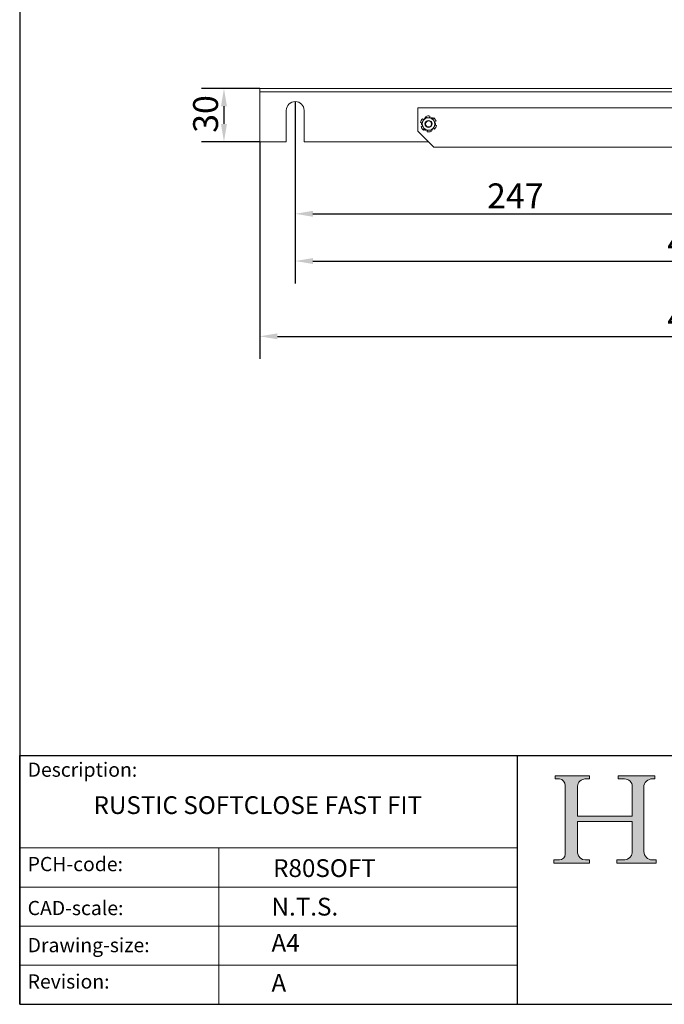
# Model space of a CAD drawing. Units: millimetres. Extents: x 40 to 800, y 40 to 1148.
# Drawn here: x 40 to 403, y 40 to 594 of the extents above; entities that cross this region are included whole.
import ezdxf

# ---------------------------------------------------------------- set-up
doc = ezdxf.new("R2010")
doc.units = ezdxf.units.MM
doc.header["$LTSCALE"] = 4
doc.linetypes.add('CONTINUOUS_ACAD', pattern=[0])
for name, color, linetype, lineweight in [('Dimensions(ISO)', 7, 'Continuous', 25), ('Sketch Geometry(ISO)', 7, 'Continuous', 50), ('Symbols(ISO)', 7, 'Continuous', 25), ('Visible Edges(ISO)', 7, 'Continuous', 18)]:
    doc.layers.add(name, color=color, linetype=linetype, lineweight=lineweight)
doc.layers.add('Hatch', color=179, linetype='Continuous', lineweight=9, true_color=0x1e1e47)
doc.styles.add('Current-BSI', font='arial.ttf')
doc.styles.get("Standard").update_dxf_attribs({"font": 'monotxt.shx'})
doc.dimstyles.new('DEFAULT-ISO', dxfattribs={"dimscale": 4, "dimtxt": 3.5, "dimasz": 2.5, "dimexe": 3.174999999999999, "dimexo": 0, "dimgap": 0.762, "dimtad": 1, "dimrnd": 1e-08, "dimzin": 0, "dimtxsty": 'Current-BSI', "dimcen": 0.09, "dimdle": 10, "dimclrd": 7, "dimclre": 7, "dimclrt": 7, "dimazin": 0, "dimtfac": 1, "dimtmove": 0, "dimatfit": 3, "dimfxl": 1, "dimtolj": 1, "dimtzin": 0, "dimlwd": 25, "dimlwe": 25, "dimarcsym": 0})

# ---------------------------------------------------------------- blocks, each defined once
blk = doc.blocks.new('Borders PCH WEB A4')
at = {"layer": 'Hatch'}
h = blk.add_hatch(color=7, dxfattribs=at)
edge = h.paths.add_edge_path()
edge.add_line((85.1244236190284, 29.83952031839042), (90.12021436987985, 29.83952031839042))
edge.add_line((90.12021436987985, 29.83952031839042), (90.12021436987985, 30.31758642010827))
edge.add_line((90.12021436987985, 30.31758642010827), (89.57055771862744, 30.31758642010827))
edge.add_arc((89.57055771862744, 31.42300045759145), 1.105414037483174, 187.1935992801297, 270, ccw=False)
edge.add_line((88.47384473046571, 31.28457785877812), (88.47384473046571, 35.72725452681896))
edge.add_line((88.47384473046571, 35.72725452681896), (96.1605727076446, 35.72725452681896))
edge.add_line((96.16057270764459, 35.72725452681896), (96.16057270764459, 31.3089677253812))
edge.add_arc((94.99216056273015, 31.49643795118536), 1.183356254872822, 275.0002965615479, 350.8846571626673, ccw=False)
edge.add_line((95.09530295777265, 30.31758525797406), (93.99162909502385, 30.31758525797406))
edge.add_line((93.99162909502385, 30.31758525797407), (93.99162909502385, 29.83951915625621))
edge.add_line((93.99162909502385, 29.83951915625621), (99.53719586151921, 29.83951915625621))
edge.add_line((99.53719586151921, 29.83951915625621), (99.5371958615192, 30.31758525797406))
edge.add_line((99.5371958615192, 30.31758525797407), (98.96748550108981, 30.31758525797406))
edge.add_arc((98.96748550108981, 31.50824222299917), 1.190656965025106, 181.4776343176196, 270, ccw=False)
edge.add_line((97.7772244686659, 31.47753907892596), (97.77722446866588, 40.54104742202702))
edge.add_arc((98.9457575770492, 40.54104742202702), 1.168533108383336, 86.08926454031109, 180, ccw=False)
edge.add_line((99.02545413466942, 41.70685962135053), (99.32922171552742, 41.70685962135053))
edge.add_line((99.32922171552744, 41.70685962135053), (99.32922171552744, 42.14439631375073))
edge.add_line((99.32922171552744, 42.14439631375073), (94.1850959228365, 42.14439631375073))
edge.add_line((94.18509592283648, 42.14439631375073), (94.18509592283648, 41.70685962135053))
edge.add_line((94.18509592283648, 41.70685962135053), (95.06738178839349, 41.70685962135053))
edge.add_arc((95.06646109900245, 40.61274840008619), 1.094111608642141, 0, 89.95178588531752, ccw=False)
edge.add_line((96.16057270764458, 40.61274840008619), (96.16057270764459, 36.45263041054171))
edge.add_line((96.16057270764459, 36.45263041054171), (88.47384473046571, 36.45263041054171))
edge.add_line((88.47384473046571, 36.45263041054171), (88.47384473046571, 40.668399985546))
edge.add_arc((89.51257510724987, 40.668399985546), 1.038730376784161, 88.69180451568548, 180, ccw=False)
edge.add_line((89.53628966942384, 41.70685962135043), (90.12817817732348, 41.70685962135043))
edge.add_line((90.12817817732348, 41.70685962135043), (90.12817817732348, 42.14439631374834))
edge.add_line((90.12817817732348, 42.14439631374834), (85.3245838741066, 42.14439631374839))
edge.add_line((85.3245838741066, 42.14439631374839), (85.32458387410624, 41.70685962135043))
edge.add_line((85.32458387410627, 41.70685962135043), (85.89887128525439, 41.70685962135038))
edge.add_arc((85.7884589986755, 40.77781686597326), 0.935580736412567, 0, 83.22246050162357, ccw=False)
edge.add_line((86.72403973508806, 40.77781686597326), (86.72403973508808, 31.11571726131325))
edge.add_arc((85.89998462560148, 31.14206255560418), 0.8244761354959045, 270, 358.1688600767236, ccw=False)
edge.add_line((85.89998462560148, 30.31758642010828), (85.1244236190284, 30.31758642010828))
edge.add_line((85.1244236190284, 30.31758642010828), (85.1244236190284, 29.83952031839043))
at = {"layer": 'Sketch Geometry(ISO)', "color": 7, "linetype": 'CONTINUOUS_ACAD', "lineweight": 25}
for p, q in [((10, 287), (9.999999999999998, 10)), ((9.999999999999458, 10), (9.999999999999416, 45.00000000000001)), ((9.999999999999416, 45.00000000000001), (199.9999999999994, 45.00000000000023)), ((80, 10.00000000000009), (80, 45))]:
    blk.add_line(p, q, dxfattribs=at)
at = {"layer": 'Sketch Geometry(ISO)', "color": 7, "linetype": 'CONTINUOUS_ACAD', "lineweight": 18}
for p, q in [((85.32458387410627, 41.70685962135043), (85.3245838741066, 42.14439631374839)), ((85.3245838741066, 42.14439631374839), (90.12817817732348, 42.14439631374834)), ((85.89887128525436, 41.70685962135038), (85.32458387410627, 41.70685962135043)), ((90.12817817732348, 41.70685962135043), (89.48886054507591, 41.70685962135043)), ((90.12817817732348, 42.14439631374834), (90.12817817732348, 41.70685962135043)), ((94.18509592283648, 42.14439631375073), (99.32922171552744, 42.14439631375073)), ((94.18509592283648, 41.70685962135053), (94.18509592283648, 42.14439631375073)), ((94.18509592283648, 41.70685962135053), (95.06738178839349, 41.70685962135053)), ((99.32922171552744, 41.70685962135053), (98.866061019429, 41.70685962135053)), ((99.32922171552744, 42.14439631375073), (99.32922171552744, 41.70685962135053)), ((86.72403973508806, 40.77781686597326), (86.72403973508808, 31.11571726131325)), ((88.47384473046571, 36.45263041054171), (88.47384473046571, 40.668399985546)), ((96.16057270764458, 40.61274840008619), (96.16057270764459, 36.45263041054171)), ((97.77722446866588, 40.54104742202702), (97.7772244686659, 31.47753907892596)), ((88.47384473046571, 36.45263041054171), (96.16057270764459, 36.45263041054171)), ((88.47384473046571, 31.28457785877812), (88.47384473046571, 35.72725452681896)), ((96.16057270764459, 35.72725452681896), (88.47384473046571, 35.72725452681896)), ((96.16057270764459, 35.72725452681896), (96.16057270764459, 31.3089677253812)), ((37.99999999999946, 9.999999999999876), (37.99999999999943, 32.00000000000005)), ((85.1244236190284, 29.83952031839042), (85.1244236190284, 30.31758642010828)), ((85.1244236190284, 30.31758642010828), (85.89998462560148, 30.31758642010828)), ((90.12021436987985, 29.83952031839042), (85.1244236190284, 29.83952031839042)), ((89.57055771862743, 30.31758642010827), (90.12021436987985, 30.31758642010827)), ((90.12021436987985, 30.31758642010827), (90.12021436987985, 29.83952031839042)), ((93.99162909502385, 30.31758525797407), (95.09530295777265, 30.31758525797406)), ((93.99162909502385, 29.83951915625621), (93.99162909502385, 30.31758525797407)), ((99.53719586151921, 29.83951915625621), (93.99162909502385, 29.83951915625621)), ((98.96748550108981, 30.31758525797406), (99.5371958615192, 30.31758525797407)), ((99.5371958615192, 30.31758525797407), (99.53719586151921, 29.83951915625621))]:
    blk.add_line(p, q, dxfattribs=at)
at = {"layer": 'Sketch Geometry(ISO)', "linetype": 'CONTINUOUS_ACAD', "lineweight": 18}
for p, q in [((9.999999999999083, 32.00000000000001), (79.99999999999909, 32.00000000000009)), ((9.99999999999931, 26.50000000000001), (79.9999999999994, 26.50000000000009)), ((9.999999999999536, 21.00000000000001), (79.99999999999955, 21.00000000000009)), ((9.999999999999764, 15.5), (80, 15.50000000000009))]:
    blk.add_line(p, q, dxfattribs=at)
at = {"layer": 'Sketch Geometry(ISO)', "color": 7, "linetype": 'Continuous', "lineweight": 25}
blk.add_line((9.999999999999998, 10), (200, 10.00000000000023), dxfattribs=at)
at = {"layer": 'Sketch Geometry(ISO)', "color": 7, "linetype": 'CONTINUOUS_ACAD', "lineweight": 18}
for centre, radius, start, end in [((85.7884589986755, 40.77781686597326), 0.9355807364125672, 0, 83.22246050162359), ((89.51257510724987, 40.668399985546), 1.038730376784161, 88.69180451568546, 180), ((95.06646109900245, 40.61274840008619), 1.094111608642141, 0, 89.95178588531743), ((98.9457575770492, 40.54104742202702), 1.168533108383336, 86.08926454031106, 180), ((85.89998462560148, 31.14206255560418), 0.8244761354959045, 270, 358.1688600767236), ((89.57055771862744, 31.42300045759145), 1.105414037483174, 187.1935992801294, 270), ((94.99216056273015, 31.49643795118536), 1.183356254872822, 275.0002965615479, 350.8846571626673), ((98.96748550108981, 31.50824222299917), 1.190656965025106, 181.4776343176195, 270)]:
    blk.add_arc(centre, radius, start, end, dxfattribs=at)
at = {"layer": 'Symbols(ISO)', "color": 7, "char_height": 2.000000029802322, "attachment_point": 1}
for s, insert in [('\\fRomanS|b0|i0;\\H2.0000;Description:', (11.11781860394362, 44.00957782429383)), ('\\fRomanS|b0|i0;\\H2.0000;PCH-code:', (11.11781860394362, 30.72585574173113)), ('\\fRomanS|b0|i0;\\H2.0000;CAD-scale:', (11.11781860394362, 24.54451023365982)), ('\\fRomanS|b0|i0;\\H2.0000;Drawing-size:', (11.11781860394362, 19.32744992008431)), ('\\fRomanS|b0|i0;\\H2.0000;Revision:', (11.11781860394362, 14.21216108705922))]:
    blk.add_mtext(s, dxfattribs=dict(at, insert=insert))
blk = doc.blocks.new('*D7')
at = {"layer": 'Defpoints', "color": 0, "linetype": 'Continuous', "transparency": 16777216}
for p in [(195, 542.9421963142547), (645, 542.9421963142549), (645, 458.2200840624824)]:
    blk.add_point(p, dxfattribs=at)
at = {"layer": 'Dimensions(ISO)', "color": 7, "linetype": 'Continuous', "lineweight": 25, "transparency": 16777216}
for p, q in [((195, 542.9421963142547), (195, 445.5200840624824)), ((645, 542.9421963142549), (645, 445.5200840624824)), ((205, 458.2200840624824), (635, 458.2200840624824))]:
    blk.add_line(p, q, dxfattribs=at)
at = {"layer": 'Dimensions(ISO)', "color": 7, "linetype": 'Continuous', "transparency": 16777216}
for points in [[(205, 459.886750729149), (205, 456.5534173958156), (195, 458.2200840624824)], [(635, 459.886750729149), (635, 456.5534173958156), (645, 458.2200840624824)]]:
    blk.add_solid(points, dxfattribs=at)
at = {"layer": 'Dimensions(ISO)', "color": 7, "linetype": 'Continuous', "lineweight": 25, "transparency": 16777216, "insert": (404.2762618457199, 475.5641278019036), "char_height": 14, "attachment_point": 1, "style": 'Current-BSI'}
blk.add_mtext('\\A1;450', dxfattribs=at)
blk = doc.blocks.new('*D8')
at = {"layer": 'Defpoints', "color": 0, "linetype": 'Continuous', "transparency": 16777216}
for p in [(175, 555.3421963142548), (154.917035130292, 525.3421963142547), (175, 525.3421963142547)]:
    blk.add_point(p, dxfattribs=at)
at = {"layer": 'Dimensions(ISO)', "color": 7, "linetype": 'Continuous', "lineweight": 25, "transparency": 16777216}
for p, q in [((175, 555.3421963142548), (142.217035130292, 555.3421963142548)), ((154.917035130292, 545.3421963142548), (154.917035130292, 535.3421963142547)), ((175, 525.3421963142547), (142.217035130292, 525.3421963142547))]:
    blk.add_line(p, q, dxfattribs=at)
at = {"layer": 'Dimensions(ISO)', "color": 7, "linetype": 'Continuous', "transparency": 16777216}
for points in [[(153.2503684636253, 545.3421963142548), (156.5837017969586, 545.3421963142548), (154.917035130292, 555.3421963142548)], [(153.2503684636253, 535.3421963142547), (156.5837017969586, 535.3421963142547), (154.917035130292, 525.3421963142547)]]:
    blk.add_solid(points, dxfattribs=at)
at = {"layer": 'Dimensions(ISO)', "color": 7, "linetype": 'Continuous', "lineweight": 25, "transparency": 16777216, "insert": (137.5634415954535, 530.3435605125352), "char_height": 14, "attachment_point": 1, "rotation": 90, "style": 'Current-BSI'}
blk.add_mtext('\\A1;30', dxfattribs=at)
blk = doc.blocks.new('*D9')
at = {"layer": 'Defpoints', "color": 0, "linetype": 'Continuous', "transparency": 16777216}
for p in [(175, 525.3421963142547), (665, 525.3421963142548), (665, 415.8254225453467)]:
    blk.add_point(p, dxfattribs=at)
at = {"layer": 'Dimensions(ISO)', "color": 7, "linetype": 'Continuous', "lineweight": 25, "transparency": 16777216}
for p, q in [((175, 525.3421963142547), (175, 403.1254225453468)), ((665, 525.3421963142548), (665, 403.1254225453468)), ((185, 415.8254225453467), (655, 415.8254225453467))]:
    blk.add_line(p, q, dxfattribs=at)
at = {"layer": 'Dimensions(ISO)', "color": 7, "linetype": 'Continuous', "transparency": 16777216}
for points in [[(185, 417.4920892120134), (185, 414.1587558786801), (175, 415.8254225453467)], [(655, 417.4920892120134), (655, 414.1587558786801), (665, 415.8254225453467)]]:
    blk.add_solid(points, dxfattribs=at)
at = {"layer": 'Dimensions(ISO)', "color": 7, "linetype": 'Continuous', "lineweight": 25, "transparency": 16777216, "insert": (404.2762618457199, 433.169466284768), "char_height": 14, "attachment_point": 1, "style": 'Current-BSI'}
blk.add_mtext('\\A1;490', dxfattribs=at)
blk = doc.blocks.new('*D10')
at = {"layer": 'Defpoints', "color": 0, "linetype": 'Continuous', "transparency": 16777216}
for p in [(195, 547.9421963142547), (442, 513.3421963142548), (442, 484.7815872829313)]:
    blk.add_point(p, dxfattribs=at)
at = {"layer": 'Dimensions(ISO)', "color": 7, "linetype": 'Continuous', "lineweight": 25, "transparency": 16777216}
for p, q in [((195, 547.9421963142547), (195, 472.0815872829313)), ((442, 513.3421963142548), (442, 472.0815872829313)), ((205, 484.7815872829313), (432.0000000000001, 484.7815872829313))]:
    blk.add_line(p, q, dxfattribs=at)
at = {"layer": 'Dimensions(ISO)', "color": 7, "linetype": 'Continuous', "transparency": 16777216}
for points in [[(205, 486.448253949598), (205, 483.1149206162646), (195, 484.7815872829313)], [(432.0000000000001, 486.448253949598), (432.0000000000001, 483.1149206162646), (442, 484.7815872829313)]]:
    blk.add_solid(points, dxfattribs=at)
at = {"layer": 'Dimensions(ISO)', "color": 7, "linetype": 'Continuous', "lineweight": 25, "transparency": 16777216, "insert": (302.9147338792682, 501.8868861369248), "char_height": 14, "attachment_point": 1, "style": 'Current-BSI'}
blk.add_mtext('\\A1;247', dxfattribs=at)

msp = doc.modelspace()

# ---------------------------------------------------------------- linework, layer by layer
at = {"layer": 'Visible Edges(ISO)'}
for p, q in [((175, 553.3421963142548), (175, 555.3421963142548)), ((665, 555.3421963142548), (175, 555.3421963142548)), ((665, 553.3421963142548), (175, 553.3421963142548)), ((175, 553.3421963142548), (175, 551.3421963142548)), ((175, 525.3421963142547), (175, 551.3421963142548)), ((190, 525.3421963142547), (190, 542.9421963142547)), ((200, 542.9421963142548), (200, 525.3421963142547)), ((264.0000000000002, 544.3421963142547), (264.0000000000002, 531.3421963142546)), ((575, 544.3421963142547), (264.0000000000002, 544.3421963142547)), ((267.2987462709018, 537.6241065985871), (266.5623996409039, 538.246142555345)), ((268.4749238815095, 539.5758877098114), (268.7223984553893, 538.8888852963901)), ((270.6255654108397, 538.8225058078875), (270.7960910364604, 539.7712186738356)), ((272.9039462410902, 538.7797966733509), (272.4327219855462, 538.2219761988696)), ((265.5709776404192, 536.1382873507152), (266.2896764698431, 536.0091054117752)), ((266.6731808600622, 534.1437971049544), (265.7663086044435, 533.8171201957642)), ((267.0960537589098, 531.9045959551586), (267.5672780144538, 532.46241642964)), ((269.3744345891604, 531.8618868206222), (269.2039089635396, 530.9131739546739)), ((272.7012537290982, 533.0602860299225), (273.4376003590962, 532.4382500731645)), ((273.3268191399379, 536.5405955235551), (274.2336913955565, 536.8672724327455)), ((274.429022359581, 534.5461052777944), (273.710323530157, 534.6752872167343)), ((273.0000000000002, 522.3421963142548), (264.0000000000002, 531.3421963142546)), ((271.5250761184906, 531.1085049186981), (271.2776015446108, 531.7955073321195)), ((175, 525.3421963142547), (190, 525.3421963142547)), ((200, 525.3421963142547), (270, 525.3421963142547)), ((273.0000000000002, 522.3421963142548), (414.5000000000001, 522.3421963142548))]:
    msp.add_line(p, q, dxfattribs=at)
for radius in [2.000000000000003, 1.700000000000004]:
    msp.add_circle((270, 535.3421963142547), radius, dxfattribs=at)
for centre, radius, start, end in [((195, 542.9421963142547), 5, 0, 180), ((270, 535.3421963142547), 4.5, 139.8102237671239, 169.8102237671242), ((270, 535.3421963142547), 3.500000000000001, 88.00242253014645, 148.0024225301459), ((270, 535.3421963142547), 4.500000000000001, 79.81022376712421, 109.8102237671237), ((270, 535.3421963142547), 3.500000000000002, 28.00242253014678, 88.00242253014645), ((270, 535.3421963142547), 4.500000000000011, 19.81022376712385, 49.81022376712359), ((270, 535.3421963142547), 4.499999999999996, 199.8102237671239, 229.810223767124), ((270, 535.3421963142547), 3.500000000000003, 148.0024225301465, 208.0024225301465), ((270, 535.3421963142547), 3.500000000000004, 208.0024225301467, 268.0024225301464), ((270, 535.3421963142547), 3.500000000000003, 268.0024225301464, 328.0024225301458), ((270, 535.3421963142547), 3.5, 328.0024225301466, 28.00242253014678), ((270, 535.3421963142547), 4.500000000000003, 319.810223767124, 349.8102237671243), ((270, 535.3421963142547), 4.500000000000002, 259.8102237671242, 289.8102237671237)]:
    msp.add_arc(centre, radius, start, end, dxfattribs=at)
for points, weights in [([(267.0317532465621, 537.19678823991), (267.5286896553307, 537.9921275604299), (268.102502394076, 538.9105063020285)], [1, 1.037954849302029, 1]), ([(268.102502394076, 538.9105063020285), (269.1847480839687, 538.8727592640593), (270.122000344552, 538.8400693702602)], [1, 1.037954849302026, 1]), ([(270.122000344552, 538.8400693702602), (271.0592526051352, 538.8073794764612), (272.1414982950278, 538.769632438492)], [1, 1.037954849302038, 1]), ([(272.1414982950278, 538.769632438492), (272.6499312461751, 537.8135066589241), (273.0902470979899, 536.985477444605)], [1, 1.037954849302042, 1]), ([(265.9610040990482, 535.4830701777914), (266.5348168377935, 536.40144891939), (267.0317532465621, 537.19678823991)], [1, 1.037954849302029, 1]), ([(266.9097529020102, 533.6989151839044), (266.4694370501955, 534.5269443982235), (265.9610040990482, 535.4830701777914)], [1, 1.037954849302037, 1]), ([(267.8585017049721, 531.9147601900175), (267.3500687538248, 532.8708859695855), (266.9097529020102, 533.6989151839044)], [1, 1.037954849302042, 1]), ([(269.877999655448, 531.8443232582492), (268.9407473948648, 531.8770131520482), (267.8585017049721, 531.9147601900175)], [1, 1.03795484930203, 1]), ([(271.897497605924, 531.773886326481), (270.8152519160313, 531.8116333644502), (269.877999655448, 531.8443232582492)], [1, 1.03795484930202, 1]), ([(272.9682467534379, 533.4876043885996), (272.4713103446693, 532.6922650680796), (271.897497605924, 531.773886326481)], [1, 1.037954849302052, 1]), ([(274.0389959009518, 535.2013224507182), (273.4651831622065, 534.2829437091195), (272.9682467534379, 533.4876043885996)], [1, 1.037954849302044, 1]), ([(273.0902470979899, 536.985477444605), (273.5305629498045, 536.1574482302861), (274.0389959009518, 535.2013224507182)], [1, 1.037954849302042, 1])]:
    msp.add_rational_spline(points, weights, degree=2, dxfattribs=at)

# ---------------------------------------------------------------- block references
at = {"xscale": 4, "yscale": 4, "zscale": 4}
msp.add_blockref('Borders PCH WEB A4', (0, 0), dxfattribs=at)

# ---------------------------------------------------------------- texts
at = {"layer": 'Symbols(ISO)', "color": 7, "char_height": 10, "attachment_point": 1}
for s, insert, width in [('{\\fRomanS|b0|i0;\\H10.0000;RUSTIC SOFTCLOSE FAST FIT}', (81.51789393390446, 157.0707088017706), 227.6357841491699), ('{\\fRomanS|b0|i0;\\H10.0000;R80SOFT}', (182.5430462765887, 121.6341175453219), 66.69329166412354), ('{\\fRomanS|b0|i0;\\H10.0000;N.T.S.}', (181.6428474220094, 99.94175637911766), 43.17891120910644)]:
    msp.add_mtext(s, dxfattribs=dict(at, insert=insert, width=width))
for s, insert in [('{\\fRomanS|b0|i0;\\H10.0000;A4}', (181.6428474220094, 79.55290772450587)), ('{\\fRomanS|b0|i0;\\H10.0000;A}', (181.6428474220094, 57.03976820167993))]:
    msp.add_mtext(s, dxfattribs=dict(at, insert=insert))

# ---------------------------------------------------------------- dimensions: what is measured, and where the dimension line sits
at = {"layer": 'Dimensions(ISO)', "color": 7, "linetype": 'Continuous', "lineweight": 25}
for base, p1, p2, angle, picture, middle in [((154.917035130292, 525.3421963142547), (175, 555.3421963142548), (175, 525.3421963142547), 90, '*D8', (154.9170351302919, 540.3421963142547)), ((645, 458.2200840624824), (195, 542.9421963142547), (645, 542.9421963142549), 180, '*D7', (420, 458.2200840624824))]:
    dim = msp.add_linear_dim(base=base, p1=p1, p2=p2, angle=angle, dimstyle='DEFAULT-ISO', override={"dimgap": 0.762, "dimdec": 0, "dimtol": 0, "dimlim": 0, "dimtp": 0, "dimtm": 0, "dimtdec": 2, "dimtofl": 0, "dimatfit": 1}, dxfattribs=at)
    dim.commit()
    dim.dimension.update_dxf_attribs({"geometry": picture, "text_midpoint": middle, "dimtype": 160})
for base, p1, p2, picture, middle in [((442, 484.7815872829313), (195, 547.9421963142547), (442, 513.3421963142548), '*D10', (318.5, 484.7815872829313)), ((665, 415.8254225453467), (175, 525.3421963142547), (665, 525.3421963142548), '*D9', (420, 415.8254225453467))]:
    dim = msp.add_linear_dim(base=base, p1=p1, p2=p2, dimstyle='DEFAULT-ISO', override={"dimgap": 0.762, "dimdec": 0, "dimtol": 0, "dimlim": 0, "dimtp": 0, "dimtm": 0, "dimtdec": 2, "dimtofl": 0, "dimatfit": 1}, dxfattribs=at)
    dim.commit()
    dim.dimension.update_dxf_attribs({"geometry": picture, "text_midpoint": middle, "dimtype": 160})

doc.saveas('drawing.dxf')
